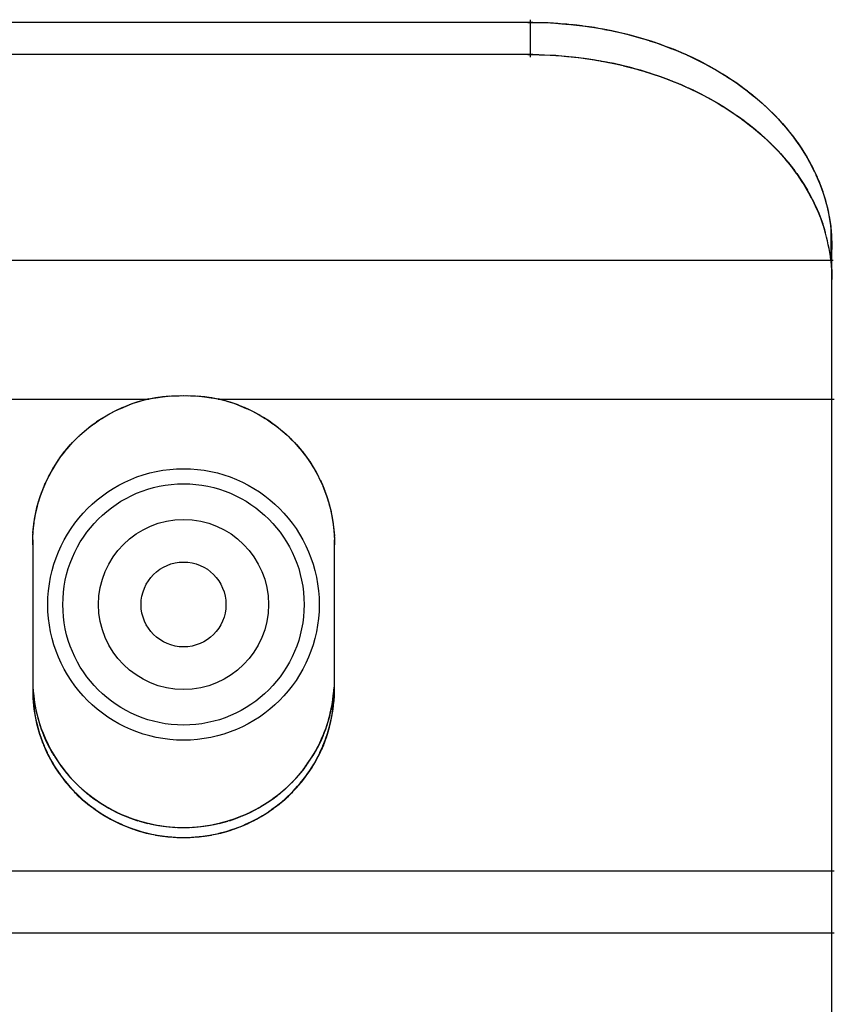
# Model space of a CAD drawing. Units: inches. Extents: x -51 to 94, y -41 to 70.
# Drawn here: x 16 to 17, y 52 to 53 of the extents above; entities that cross this region are included whole.
import ezdxf

# ---------------------------------------------------------------- set-up
doc = ezdxf.new("R2010")
doc.units = ezdxf.units.IN
doc.header["$MEASUREMENT"] = 0
doc.layers.add('Laag 1', color=7, linetype='Continuous')

msp = doc.modelspace()

# ---------------------------------------------------------------- linework, layer by layer
at = {"layer": 'Laag 1', "color": 250, "lineweight": 25, "true_color": 0x1d1d1b}
for points in [[(16.5413, 53.4177), (15.5849, 53.4177)], [(16.5342, 53.4177), (16.5454, 53.4177)], [(16.5383, 53.4177), (16.5498, 53.4177)], [(16.5427, 53.4177), (16.5538, 53.4177)], [(16.5467, 53.4177), (16.5582, 53.4174)], [(16.5508, 53.4177), (16.5623, 53.4174)], [(16.5552, 53.4174), (16.5667, 53.417)], [(16.5592, 53.4174), (16.5708, 53.4167)], [(16.5636, 53.4174), (16.5752, 53.4167)], [(16.5677, 53.417), (16.5792, 53.4164)], [(16.5721, 53.4167), (16.5833, 53.416)], [(16.5762, 53.4164), (16.5877, 53.4157)], [(16.5806, 53.416), (16.5918, 53.415)], [(16.5846, 53.4157), (16.5962, 53.4147)], [(16.589, 53.4154), (16.6002, 53.4143)], [(16.5931, 53.415), (16.6046, 53.4137)], [(16.5975, 53.4147), (16.6087, 53.4133)], [(16.6016, 53.414), (16.6128, 53.4126)], [(16.606, 53.4137), (16.6172, 53.412)], [(16.61, 53.413), (16.6212, 53.4113)], [(16.6141, 53.4126), (16.6256, 53.411)], [(16.6185, 53.412), (16.6297, 53.4103)], [(16.6226, 53.4113), (16.6338, 53.4093)], [(16.6266, 53.4106), (16.6382, 53.4086)], [(16.631, 53.4099), (16.6422, 53.4079)], [(16.6351, 53.4093), (16.6463, 53.4069)], [(16.6392, 53.4082), (16.6504, 53.4062)], [(16.6436, 53.4076), (16.6547, 53.4052)], [(16.6476, 53.4069), (16.6588, 53.4042)], [(16.6517, 53.4059), (16.6629, 53.4035)], [(16.6561, 53.4049), (16.6669, 53.4025)], [(16.6602, 53.4038), (16.671, 53.4015)], [(16.6642, 53.4032), (16.6754, 53.4001)], [(16.6683, 53.4021), (16.6795, 53.3991)], [(16.6724, 53.4011), (16.6835, 53.3981)], [(16.6764, 53.3998), (16.6876, 53.3967)], [(16.6805, 53.3988), (16.6917, 53.3957)], [(16.6849, 53.3977), (16.6957, 53.3944)], [(16.689, 53.3964), (16.6998, 53.3933)], [(16.693, 53.3954), (16.7039, 53.392)], [(16.6971, 53.394), (16.7079, 53.3906)], [(16.7008, 53.3927), (16.7116, 53.3893)], [(16.7049, 53.3916), (16.7157, 53.3879)], [(16.7089, 53.3903), (16.7198, 53.3862)], [(16.713, 53.3889), (16.7238, 53.3849)], [(16.7171, 53.3872), (16.7279, 53.3835)], [(16.7211, 53.3859), (16.7316, 53.3818)], [(16.7249, 53.3845), (16.7357, 53.3801)], [(16.7289, 53.3828), (16.7394, 53.3788)], [(16.733, 53.3815), (16.7435, 53.3771)], [(16.7367, 53.3798), (16.7472, 53.3754)], [(16.7408, 53.3781), (16.7513, 53.3737)], [(16.7448, 53.3764), (16.755, 53.372)], [(16.7486, 53.3747), (16.7591, 53.37)], [(16.7523, 53.373), (16.7628, 53.3683)], [(16.7564, 53.3713), (16.7665, 53.3662)], [(16.7601, 53.3696), (16.7702, 53.3645)], [(16.7638, 53.3676), (16.774, 53.3625)], [(16.7679, 53.3659), (16.778, 53.3605)], [(16.7716, 53.3639), (16.7818, 53.3585)], [(16.7753, 53.3618), (16.7851, 53.3564)], [(16.779, 53.3598), (16.7889, 53.3544)], [(16.7828, 53.3578), (16.7926, 53.3524)], [(16.7865, 53.3557), (16.7963, 53.3503)], [(16.7902, 53.3537), (16.8, 53.348)], [(16.7939, 53.3517), (16.8034, 53.3456)], [(16.7973, 53.3493), (16.8071, 53.3436)], [(16.8011, 53.3473), (16.8105, 53.3412)], [(16.8048, 53.3449), (16.8143, 53.3388)], [(16.8082, 53.3429), (16.8176, 53.3364)], [(16.8119, 53.3405), (16.8214, 53.3341)], [(16.8153, 53.3381), (16.8248, 53.3314)], [(16.819, 53.3358), (16.8282, 53.329)], [(16.8224, 53.3331), (16.8315, 53.3263)], [(16.8258, 53.3307), (16.8349, 53.3239)], [(16.8292, 53.3283), (16.8383, 53.3212)], [(16.8325, 53.3256), (16.8417, 53.3185)], [(16.8359, 53.3229), (16.8447, 53.3158)], [(16.8393, 53.3205), (16.8481, 53.3131)], [(16.8427, 53.3178), (16.8515, 53.3104)], [(16.8461, 53.3151), (16.8546, 53.3077)], [(16.8491, 53.3124), (16.8576, 53.3046)], [(16.8525, 53.3093), (16.861, 53.3019)], [(16.8556, 53.3066), (16.864, 53.2988)], [(16.8586, 53.3039), (16.8671, 53.2958)], [(16.862, 53.3009), (16.8701, 53.2928)], [(16.8651, 53.2978), (16.8728, 53.2897)], [(16.8681, 53.2948), (16.8759, 53.2867)], [(16.8708, 53.2921), (16.879, 53.2836)], [(16.8739, 53.289), (16.8817, 53.2806)], [(16.8769, 53.2856), (16.8844, 53.2772)], [(16.8796, 53.2826), (16.8874, 53.2741)], [(16.8827, 53.2795), (16.8901, 53.2707)], [(16.8854, 53.2762), (16.8925, 53.2677)], [(16.8881, 53.2731), (16.8952, 53.2643)], [(16.8908, 53.2697), (16.8979, 53.2609)], [(16.8935, 53.2667), (16.9003, 53.2575)], [(16.8962, 53.2633), (16.903, 53.2541)], [(16.8986, 53.2599), (16.9054, 53.2504)], [(16.9013, 53.2565), (16.9077, 53.247)], [(16.9037, 53.2528), (16.9101, 53.2436)], [(16.906, 53.2494), (16.9121, 53.2399)], [(16.9084, 53.246), (16.9145, 53.2362)], [(16.9108, 53.2423), (16.9165, 53.2328)], [(16.9128, 53.2389), (16.9186, 53.2291)], [(16.9152, 53.2352), (16.9206, 53.2254)], [(16.9172, 53.2315), (16.9226, 53.2216)], [(16.9193, 53.2277), (16.9247, 53.2179)], [(16.9213, 53.224), (16.9264, 53.2138)], [(16.9233, 53.2203), (16.9284, 53.2101)], [(16.9253, 53.2166), (16.9301, 53.2064)], [(16.927, 53.2128), (16.9318, 53.2023)], [(16.9287, 53.2091), (16.9335, 53.1986)], [(16.9304, 53.205), (16.9348, 53.1945)], [(16.9321, 53.2013), (16.9362, 53.1905)], [(16.9338, 53.1973), (16.9379, 53.1864)], [(16.9352, 53.1932), (16.9389, 53.1827)], [(16.9369, 53.1895), (16.9402, 53.1786)], [(16.9382, 53.1854), (16.9416, 53.1746)], [(16.9396, 53.1813), (16.9426, 53.1705)], [(16.9406, 53.1773), (16.9436, 53.1661)], [(16.9419, 53.1732), (16.9447, 53.162)], [(16.943, 53.1691), (16.9457, 53.158)], [(16.944, 53.1651), (16.9463, 53.1539)], [(16.945, 53.161), (16.947, 53.1495)], [(16.9457, 53.1566), (16.9477, 53.1454)], [(16.9467, 53.1525), (16.9484, 53.1414)], [(16.9474, 53.1485), (16.9491, 53.137)], [(16.948, 53.1441), (16.9494, 53.1329)], [(16.9487, 53.14), (16.9497, 53.1295)], [(16.9491, 53.1366), (16.9501, 53.1265)], [(16.9494, 53.1336), (16.9501, 53.1231)], [(16.9497, 53.1302), (16.9501, 53.1197)], [(16.9497, 53.1268), (16.9504, 53.1167)], [(16.9501, 53.1238), (16.9504, 53.1133)], [(16.9501, 53.1204), (16.9504, 53.1099)], [(16.9504, 53.117), (16.9504, 53.1068)], [(15.8569, 52.5081), (15.8575, 52.4986)], [(15.8569, 52.5057), (15.8579, 52.4962)], [(15.8572, 52.5033), (15.8582, 52.4938)], [(15.8572, 52.5009), (15.8582, 52.4915)], [(16.2677, 52.4915), (16.2687, 52.5009)], [(16.268, 52.4962), (16.269, 52.5057)], [(16.268, 52.4938), (16.2687, 52.5033)], [(16.2683, 52.4986), (16.269, 52.5081)], [(15.8575, 52.4986), (15.8585, 52.4891)], [(15.8579, 52.4962), (15.8592, 52.4867)], [(15.8582, 52.4938), (15.8596, 52.4844)], [(15.8582, 52.4915), (15.8599, 52.482)], [(15.8585, 52.4891), (15.8609, 52.4772)], [(16.2653, 52.4772), (16.2673, 52.4891)], [(16.266, 52.482), (16.2677, 52.4915)], [(16.2663, 52.4844), (16.268, 52.4938)], [(16.267, 52.4867), (16.268, 52.4962)], [(16.2673, 52.4891), (16.2683, 52.4986)], [(15.8596, 52.4844), (15.8619, 52.4725)], [(15.8602, 52.4796), (15.863, 52.4678)], [(15.8613, 52.4749), (15.8643, 52.4634)], [(16.2616, 52.4634), (16.2646, 52.4749)], [(16.2629, 52.4678), (16.2656, 52.4796)], [(16.2639, 52.4725), (16.2666, 52.4844)], [(15.8626, 52.4701), (15.8657, 52.4586)], [(15.8636, 52.4657), (15.8674, 52.4542)], [(15.865, 52.461), (15.8687, 52.4495)], [(16.2572, 52.4495), (16.2609, 52.461)], [(16.2589, 52.4542), (16.2622, 52.4654)], [(16.2602, 52.4586), (16.2636, 52.4701)], [(15.8663, 52.4563), (15.8704, 52.4451)], [(15.868, 52.4518), (15.8724, 52.4407)], [(15.8697, 52.4474), (15.8734, 52.4383)], [(16.2528, 52.4383), (16.2561, 52.4474)], [(16.2538, 52.4407), (16.2578, 52.4518)], [(16.2555, 52.4451), (16.2595, 52.4563)], [(15.8704, 52.4451), (15.8741, 52.4363)], [(15.8714, 52.4427), (15.8751, 52.4339)], [(15.8724, 52.4407), (15.8762, 52.4319)], [(15.8734, 52.4383), (15.8775, 52.4298)], [(15.8745, 52.4363), (15.8785, 52.4275)], [(15.8751, 52.4339), (15.8795, 52.4254)], [(15.8765, 52.4319), (15.8806, 52.4234)], [(16.2453, 52.4234), (16.2497, 52.4319)], [(16.2463, 52.4254), (16.2507, 52.4339)], [(16.2473, 52.4275), (16.2517, 52.4363)], [(16.2487, 52.4298), (16.2528, 52.4383)], [(16.2497, 52.4319), (16.2534, 52.4407)], [(16.2507, 52.4339), (16.2544, 52.4427)], [(16.2517, 52.4363), (16.2555, 52.4451)], [(15.8775, 52.4298), (15.8819, 52.4214)], [(15.8785, 52.4275), (15.8829, 52.419)], [(15.8795, 52.4254), (15.8843, 52.417)], [(15.8806, 52.4234), (15.8856, 52.4149)], [(15.8819, 52.421), (15.888, 52.4109)], [(16.2378, 52.4109), (16.244, 52.421)], [(16.2406, 52.4149), (16.2453, 52.4234)], [(16.2416, 52.417), (16.2463, 52.4254)], [(16.2429, 52.419), (16.2473, 52.4275)], [(16.244, 52.4214), (16.2487, 52.4298)], [(15.8843, 52.417), (15.8907, 52.4068)], [(15.8867, 52.4129), (15.8934, 52.4031)], [(15.8894, 52.4088), (15.8961, 52.399)], [(16.2297, 52.399), (16.2365, 52.4088)], [(16.2324, 52.4031), (16.2392, 52.4129)], [(16.2351, 52.4068), (16.2416, 52.417)], [(15.8921, 52.4048), (15.8992, 52.3953)], [(15.8948, 52.401), (15.9022, 52.3916)], [(15.8978, 52.397), (15.9053, 52.3878)], [(15.9005, 52.3933), (15.9083, 52.3841)], [(16.2175, 52.3841), (16.2253, 52.3933)], [(16.2206, 52.3878), (16.2284, 52.397)], [(16.224, 52.3916), (16.2311, 52.401)], [(16.2267, 52.3953), (16.2338, 52.4048)], [(15.9036, 52.3895), (15.9117, 52.3807)], [(15.9066, 52.3861), (15.9151, 52.3773)], [(15.91, 52.3824), (15.9185, 52.374)], [(15.9134, 52.379), (15.9219, 52.3706)], [(16.204, 52.3706), (16.2124, 52.379)], [(16.2074, 52.374), (16.2158, 52.3824)], [(16.2111, 52.3773), (16.2192, 52.3861)], [(16.2141, 52.3807), (16.2223, 52.3895)], [(15.9168, 52.3756), (15.9256, 52.3675)], [(15.9202, 52.3723), (15.929, 52.3645)], [(15.9236, 52.3689), (15.9327, 52.3614)], [(15.9273, 52.3658), (15.9368, 52.3584)], [(16.1894, 52.3584), (16.1986, 52.3658)], [(16.1932, 52.3614), (16.2023, 52.3689)], [(16.1969, 52.3645), (16.2057, 52.3723)], [(16.2006, 52.3675), (16.2091, 52.3756)], [(15.931, 52.3628), (15.9405, 52.3557)], [(15.9347, 52.3597), (15.9446, 52.353)], [(15.9385, 52.357), (15.9483, 52.3502)], [(15.9425, 52.3543), (15.9524, 52.3475)], [(15.9466, 52.3513), (15.9564, 52.3452)], [(16.1694, 52.3452), (16.1796, 52.3516)], [(16.1735, 52.3475), (16.1833, 52.354)], [(16.1776, 52.3502), (16.1874, 52.357)], [(16.1816, 52.353), (16.1911, 52.3597)], [(16.1854, 52.3557), (16.1948, 52.3628)], [(15.9503, 52.3489), (15.9608, 52.3428)], [(15.9544, 52.3462), (15.9649, 52.3404)], [(15.9588, 52.3438), (15.9693, 52.3381)], [(15.9629, 52.3414), (15.9737, 52.336)], [(15.9673, 52.3394), (15.9778, 52.334)], [(16.1481, 52.334), (16.1589, 52.3394)], [(16.1525, 52.336), (16.163, 52.3414)], [(16.1566, 52.3381), (16.1674, 52.3438)], [(16.161, 52.3404), (16.1715, 52.3462)], [(16.165, 52.3428), (16.1755, 52.3489)], [(15.9713, 52.337), (15.9822, 52.3323)], [(15.9757, 52.335), (15.9869, 52.3306)], [(15.9801, 52.333), (15.9913, 52.3289)], [(15.9845, 52.3313), (15.9957, 52.3272)], [(15.9889, 52.3296), (16.0004, 52.3255)], [(15.9937, 52.3279), (16.0049, 52.3242)], [(15.9981, 52.3265), (16.0096, 52.3232)], [(16.0028, 52.3248), (16.0143, 52.3218)], [(16.1119, 52.3218), (16.1234, 52.3248)], [(16.1163, 52.3232), (16.1278, 52.3265)], [(16.121, 52.3242), (16.1325, 52.3279)], [(16.1258, 52.3255), (16.1369, 52.3296)], [(16.1302, 52.3272), (16.1413, 52.3313)], [(16.1346, 52.3289), (16.1457, 52.333)], [(16.1393, 52.3306), (16.1501, 52.335)], [(16.1437, 52.3323), (16.1545, 52.337)], [(16.0072, 52.3238), (16.0191, 52.3208)], [(16.012, 52.3225), (16.0235, 52.3198)], [(16.0167, 52.3215), (16.0282, 52.3191)], [(16.0214, 52.3204), (16.033, 52.3184)], [(16.0258, 52.3194), (16.0377, 52.3177)], [(16.0306, 52.3188), (16.0424, 52.3171)], [(16.0353, 52.3181), (16.0475, 52.3167)], [(16.0401, 52.3174), (16.0523, 52.3164)], [(16.0452, 52.3171), (16.057, 52.3164)], [(16.0499, 52.3167), (16.0617, 52.316)], [(16.0546, 52.3164), (16.0665, 52.316)], [(16.0594, 52.316), (16.0712, 52.3164)], [(16.0641, 52.316), (16.076, 52.3167)], [(16.0689, 52.3164), (16.0811, 52.3171)], [(16.0739, 52.3164), (16.0858, 52.3174)], [(16.0787, 52.3167), (16.0905, 52.3181)], [(16.0834, 52.3171), (16.0953, 52.3188)], [(16.0882, 52.3177), (16.1, 52.3194)], [(16.0929, 52.3184), (16.1048, 52.3204)], [(16.0976, 52.3191), (16.1095, 52.3215)], [(16.1024, 52.3198), (16.1139, 52.3225)], [(16.1071, 52.3208), (16.1186, 52.3238)]]:
    msp.add_lwpolyline(points, dxfattribs=at)
at = {"layer": 'Laag 1', "color": 7, "lineweight": 25, "true_color": 0xffffff}
for points in [[(16.5376, 53.4214), (16.5376, 53.37)], [(16.5413, 53.3737), (15.5849, 53.3737)], [(16.5342, 53.3737), (16.5491, 53.3737)], [(16.542, 53.3737), (16.5569, 53.3734)], [(16.5498, 53.3734), (16.5647, 53.373)], [(16.5572, 53.3734), (16.5725, 53.3727)], [(16.565, 53.373), (16.5802, 53.372)], [(16.5728, 53.3727), (16.5877, 53.3713)], [(16.5806, 53.372), (16.5955, 53.3707)], [(16.5884, 53.3713), (16.6033, 53.3696)], [(16.5962, 53.3707), (16.6111, 53.3686)], [(16.6039, 53.3696), (16.6188, 53.3676)], [(16.6117, 53.3686), (16.6266, 53.3666)], [(16.6195, 53.3676), (16.6341, 53.3652)], [(16.6273, 53.3662), (16.6419, 53.3639)], [(16.6348, 53.3649), (16.6497, 53.3622)], [(16.6426, 53.3635), (16.6571, 53.3605)], [(16.65, 53.3622), (16.6608, 53.3595)], [(16.6541, 53.3612), (16.6649, 53.3588)], [(16.6578, 53.3605), (16.6686, 53.3578)], [(16.6615, 53.3595), (16.6724, 53.3568)], [(16.6653, 53.3585), (16.6761, 53.3557)], [(16.6693, 53.3578), (16.6798, 53.3547)], [(16.673, 53.3568), (16.6835, 53.3537)], [(16.6768, 53.3557), (16.6873, 53.3527)], [(16.6805, 53.3547), (16.691, 53.3517)], [(16.6842, 53.3537), (16.6947, 53.3507)], [(16.6879, 53.3527), (16.6984, 53.3493)], [(16.6917, 53.3513), (16.7022, 53.3483)], [(16.6954, 53.3503), (16.7059, 53.3469)], [(16.6991, 53.3493), (16.7096, 53.3456)], [(16.7028, 53.348), (16.7133, 53.3446)], [(16.7066, 53.3466), (16.7171, 53.3432)], [(16.7103, 53.3456), (16.7208, 53.3419)], [(16.714, 53.3442), (16.7245, 53.3405)], [(16.7177, 53.3429), (16.7282, 53.3391)], [(16.7215, 53.3415), (16.7316, 53.3378)], [(16.7252, 53.3402), (16.7354, 53.3361)], [(16.7286, 53.3388), (16.7391, 53.3348)], [(16.7323, 53.3375), (16.7425, 53.3331)], [(16.736, 53.3358), (16.7462, 53.3317)], [(16.7394, 53.3344), (16.7496, 53.33)], [(16.7431, 53.3331), (16.7533, 53.3283)], [(16.7465, 53.3314), (16.7567, 53.327)], [(16.7503, 53.3297), (16.7604, 53.3253)], [(16.754, 53.3283), (16.7638, 53.3236)], [(16.7574, 53.3266), (16.7672, 53.3219)], [(16.7608, 53.3249), (16.7709, 53.3199)], [(16.7645, 53.3232), (16.7743, 53.3182)], [(16.7679, 53.3215), (16.7777, 53.3165)], [(16.7713, 53.3199), (16.7811, 53.3144)], [(16.775, 53.3178), (16.7845, 53.3127)], [(16.7784, 53.3161), (16.7878, 53.3107)], [(16.7818, 53.3144), (16.7912, 53.309)], [(16.7851, 53.3124), (16.7946, 53.307)], [(16.7885, 53.3104), (16.798, 53.3049)], [(16.7919, 53.3087), (16.8014, 53.3029)], [(16.7953, 53.3066), (16.8048, 53.3009)], [(16.7987, 53.3046), (16.8082, 53.2988)], [(16.8021, 53.3026), (16.8112, 53.2965)], [(16.8051, 53.3005), (16.8146, 53.2945)], [(16.8085, 53.2982), (16.8176, 53.2921)], [(16.8119, 53.2961), (16.821, 53.29)], [(16.8149, 53.2941), (16.8241, 53.2877)], [(16.8183, 53.2917), (16.8275, 53.2853)], [(16.8214, 53.2897), (16.8305, 53.2833)], [(16.8248, 53.2873), (16.8336, 53.2809)], [(16.8278, 53.285), (16.8366, 53.2785)], [(16.8309, 53.2826), (16.8397, 53.2758)], [(16.8342, 53.2802), (16.8427, 53.2734)], [(16.8373, 53.2779), (16.8458, 53.2711)], [(16.8403, 53.2755), (16.8488, 53.2684)], [(16.8434, 53.2731), (16.8519, 53.266)], [(16.8464, 53.2707), (16.8546, 53.2633)], [(16.8491, 53.268), (16.8576, 53.2609)], [(16.8522, 53.2657), (16.8603, 53.2582)], [(16.8552, 53.2629), (16.8634, 53.2555)], [(16.8579, 53.2602), (16.8661, 53.2528)], [(16.861, 53.2575), (16.8688, 53.2501)], [(16.8637, 53.2548), (16.8715, 53.247)], [(16.8664, 53.2521), (16.8742, 53.2443)], [(16.8695, 53.2494), (16.8769, 53.2416)], [(16.8722, 53.2467), (16.8796, 53.2386)], [(16.8749, 53.244), (16.8823, 53.2359)], [(16.8776, 53.2409), (16.8847, 53.2328)], [(16.88, 53.2382), (16.8874, 53.2298)], [(16.8827, 53.2352), (16.8898, 53.2267)], [(16.8854, 53.2321), (16.8925, 53.2237)], [(16.8878, 53.2294), (16.8949, 53.2206)], [(16.8905, 53.2264), (16.8972, 53.2176)], [(16.8928, 53.2233), (16.8996, 53.2145)], [(16.8952, 53.2203), (16.9016, 53.2111)], [(16.8976, 53.2169), (16.904, 53.2081)], [(16.8999, 53.2138), (16.9064, 53.2047)], [(16.9023, 53.2108), (16.9084, 53.2017)], [(16.9044, 53.2074), (16.9104, 53.1983)], [(16.9067, 53.2044), (16.9128, 53.1949)], [(16.9088, 53.201), (16.9148, 53.1915)], [(16.9111, 53.1976), (16.9169, 53.1881)], [(16.9132, 53.1942), (16.9186, 53.1847)], [(16.9152, 53.1908), (16.9206, 53.1813)], [(16.9172, 53.1874), (16.9223, 53.1779)], [(16.9189, 53.184), (16.9243, 53.1742)], [(16.9209, 53.1807), (16.926, 53.1708)], [(16.9226, 53.1773), (16.9277, 53.1675)], [(16.9243, 53.1739), (16.9291, 53.1637)], [(16.9264, 53.1702), (16.9308, 53.1603)], [(16.9281, 53.1668), (16.9325, 53.1566)], [(16.9294, 53.163), (16.9338, 53.1529)], [(16.9311, 53.1597), (16.9352, 53.1495)], [(16.9325, 53.1559), (16.9365, 53.1458)], [(16.9342, 53.1525), (16.9379, 53.1421)], [(16.9355, 53.1488), (16.9392, 53.1383)], [(16.9369, 53.1451), (16.9402, 53.1346)], [(16.9382, 53.1414), (16.9413, 53.1309)], [(16.9491, 53.14), (16.9491, 53.0885)], [(16.9504, 48.9483), (16.9504, 53.1139)], [(15.1734, 53.0923), (16.9524, 53.0923)], [(16.9484, 53.096), (16.9497, 53.0858)], [(16.9491, 53.0929), (16.9501, 53.0831)], [(16.9494, 53.0902), (16.9501, 53.0804)], [(16.9497, 53.0875), (16.9504, 53.0774)], [(16.9497, 53.0845), (16.9504, 53.0747)], [(16.9501, 53.0818), (16.9504, 53.0716)], [(16.9501, 53.0791), (16.9504, 53.0689)], [(16.9504, 53.076), (16.9504, 53.0662)], [(16.012, 52.9019), (16.0221, 52.904)], [(16.015, 52.9026), (16.0252, 52.9043)], [(16.0181, 52.9033), (16.0282, 52.9046)], [(16.0211, 52.9036), (16.0316, 52.9053)], [(16.0245, 52.9043), (16.0346, 52.9057)], [(16.0275, 52.9046), (16.0377, 52.906)], [(16.0306, 52.905), (16.0411, 52.9063)], [(16.034, 52.9057), (16.0441, 52.9067)], [(16.037, 52.906), (16.0472, 52.9067)], [(16.0401, 52.9063), (16.0506, 52.907)], [(16.0435, 52.9063), (16.0536, 52.907)], [(16.0465, 52.9067), (16.057, 52.907)], [(16.0499, 52.907), (16.0601, 52.9073)], [(16.0529, 52.907), (16.0634, 52.9073)], [(16.0563, 52.907), (16.0665, 52.9073)], [(16.0594, 52.9073), (16.0699, 52.907)], [(16.0624, 52.9073), (16.0729, 52.907)], [(16.0658, 52.9073), (16.0763, 52.907)], [(16.0689, 52.9073), (16.0794, 52.9067)], [(16.0723, 52.907), (16.0824, 52.9063)], [(16.0753, 52.907), (16.0858, 52.9063)], [(16.0787, 52.9067), (16.0888, 52.906)], [(16.0817, 52.9067), (16.0922, 52.9057)], [(16.0851, 52.9063), (16.0953, 52.905)], [(16.0882, 52.906), (16.0983, 52.9046)], [(16.0912, 52.9057), (16.1017, 52.9043)], [(16.0946, 52.9053), (16.1048, 52.9036)], [(16.0976, 52.9046), (16.1078, 52.9033)], [(16.1007, 52.9043), (16.1109, 52.9026)], [(16.1041, 52.904), (16.1142, 52.9019)], [(16.0157, 52.9019), (15.1721, 52.9019)], [(15.9696, 52.8864), (15.9798, 52.8911)], [(15.9734, 52.8881), (15.9838, 52.8928)], [(15.9771, 52.8897), (15.9876, 52.8941)], [(15.9808, 52.8914), (15.9916, 52.8958)], [(15.9849, 52.8931), (15.9954, 52.8972)], [(15.9889, 52.8948), (15.9994, 52.8985)], [(15.9927, 52.8962), (16.0035, 52.8996)], [(15.9967, 52.8975), (16.0076, 52.9009)], [(16.0008, 52.8989), (16.0116, 52.9019)], [(16.0049, 52.8999), (16.0157, 52.903)], [(16.0089, 52.9013), (16.0187, 52.9033)], [(16.1071, 52.9033), (16.1173, 52.9013)], [(16.1102, 52.903), (16.1214, 52.8999)], [(16.9538, 52.9019), (16.1102, 52.9019)], [(16.1142, 52.9019), (16.1251, 52.8989)], [(16.1183, 52.9009), (16.1291, 52.8975)], [(16.1224, 52.8996), (16.1332, 52.8962)], [(16.1264, 52.8985), (16.1373, 52.8948)], [(16.1305, 52.8972), (16.141, 52.8931)], [(16.1346, 52.8958), (16.1451, 52.8914)], [(16.1383, 52.8941), (16.1488, 52.8897)], [(16.1423, 52.8928), (16.1525, 52.8881)], [(16.1461, 52.8911), (16.1566, 52.8864)], [(15.9439, 52.8715), (15.9537, 52.8775)], [(15.9476, 52.8738), (15.9571, 52.8796)], [(15.951, 52.8759), (15.9608, 52.8816)], [(15.9547, 52.8782), (15.9646, 52.8836)], [(15.9584, 52.8803), (15.9683, 52.8857)], [(15.9618, 52.8823), (15.972, 52.8877)], [(15.9656, 52.8843), (15.9761, 52.8894)], [(16.1501, 52.8894), (16.1603, 52.8843)], [(16.1539, 52.8877), (16.164, 52.8823)], [(16.1576, 52.8857), (16.1677, 52.8803)], [(16.1613, 52.8836), (16.1711, 52.8782)], [(16.165, 52.8816), (16.1749, 52.8759)], [(16.1688, 52.8796), (16.1782, 52.8738)], [(16.1725, 52.8775), (16.182, 52.8715)], [(15.9242, 52.8559), (15.9327, 52.863)], [(15.9273, 52.8586), (15.9361, 52.8657)], [(15.9307, 52.8613), (15.9395, 52.8681)], [(15.9337, 52.864), (15.9429, 52.8704)], [(15.9371, 52.8664), (15.9466, 52.8731)], [(15.9405, 52.8687), (15.95, 52.8752)], [(16.1759, 52.8752), (16.1854, 52.8687)], [(16.1796, 52.8731), (16.1887, 52.8664)], [(16.183, 52.8704), (16.1921, 52.864)], [(16.1864, 52.8681), (16.1952, 52.8613)], [(16.1898, 52.8657), (16.1986, 52.8586)], [(16.1932, 52.863), (16.2016, 52.8559)], [(15.9121, 52.844), (15.9202, 52.8521)], [(15.9151, 52.8471), (15.9232, 52.8549)], [(15.9182, 52.8501), (15.9263, 52.8576)], [(15.9212, 52.8528), (15.9297, 52.8603)], [(16.1962, 52.8603), (16.205, 52.8528)], [(16.1996, 52.8576), (16.2081, 52.8501)], [(16.2026, 52.8549), (16.2111, 52.8471)], [(16.2057, 52.8521), (16.2138, 52.844)], [(15.8985, 52.8281), (15.9056, 52.8369)], [(15.9009, 52.8315), (15.9083, 52.84)], [(15.9036, 52.8345), (15.911, 52.843)], [(15.9063, 52.8379), (15.9141, 52.8461)], [(15.9093, 52.841), (15.9171, 52.8491)], [(16.2087, 52.8491), (16.2169, 52.841)], [(16.2118, 52.8461), (16.2196, 52.8379)], [(16.2148, 52.843), (16.2223, 52.8345)], [(16.2175, 52.84), (16.225, 52.8315)], [(16.2202, 52.8369), (16.2277, 52.8281)], [(15.8887, 52.8142), (15.8951, 52.8237)], [(15.8911, 52.8179), (15.8975, 52.8271)], [(15.8934, 52.8213), (15.9002, 52.8305)], [(15.8958, 52.8247), (15.9029, 52.8335)], [(16.2229, 52.8335), (16.2301, 52.8247)], [(16.2257, 52.8305), (16.2324, 52.8213)], [(16.2284, 52.8271), (16.2351, 52.8179)], [(16.2307, 52.8237), (16.2372, 52.8142)], [(15.8802, 52.8), (15.8856, 52.8098)], [(15.8823, 52.8034), (15.888, 52.8132)], [(15.8843, 52.8071), (15.8904, 52.8169)], [(15.8863, 52.8108), (15.8928, 52.8203)], [(16.2335, 52.8203), (16.2395, 52.8108)], [(16.2358, 52.8169), (16.2416, 52.8071)], [(16.2378, 52.8132), (16.244, 52.8034)], [(16.2402, 52.8098), (16.246, 52.8)], [(15.8745, 52.7885), (15.8795, 52.7986)], [(15.8762, 52.7922), (15.8816, 52.8024)], [(15.8782, 52.7963), (15.8836, 52.8061)], [(16.2423, 52.8061), (16.2477, 52.7963)], [(16.2446, 52.8024), (16.2497, 52.7922)], [(16.2463, 52.7986), (16.2514, 52.7885)], [(15.868, 52.7729), (15.8724, 52.7834)], [(15.8697, 52.777), (15.8738, 52.7875)], [(15.8711, 52.7807), (15.8758, 52.7912)], [(15.8728, 52.7848), (15.8775, 52.7949)], [(16.2484, 52.7949), (16.2531, 52.7848)], [(16.2504, 52.7912), (16.2548, 52.7807)], [(16.2521, 52.7875), (16.2565, 52.777)], [(16.2538, 52.7834), (16.2578, 52.7729)], [(15.8643, 52.7611), (15.8677, 52.7719)], [(15.8653, 52.7648), (15.869, 52.7756)], [(15.8667, 52.7688), (15.8707, 52.7797)], [(16.2551, 52.7797), (16.2592, 52.7688)], [(16.2568, 52.7756), (16.2606, 52.7648)], [(16.2582, 52.7719), (16.2616, 52.7611)], [(15.8602, 52.7445), (15.863, 52.7556)], [(15.8613, 52.7485), (15.864, 52.7597)], [(15.8619, 52.7526), (15.865, 52.7638)], [(15.8633, 52.757), (15.8663, 52.7678)], [(16.2595, 52.7678), (16.2629, 52.757)], [(16.2609, 52.7638), (16.2639, 52.7526)], [(16.2619, 52.7597), (16.2649, 52.7485)], [(16.2632, 52.7556), (16.2656, 52.7445)], [(15.8582, 52.7319), (15.8599, 52.7431)], [(15.8589, 52.7363), (15.8609, 52.7475)], [(15.8596, 52.7404), (15.8619, 52.7516)], [(16.2643, 52.7516), (16.2663, 52.7404)], [(16.2649, 52.7475), (16.267, 52.7363)], [(16.266, 52.7431), (16.2677, 52.7319)], [(15.8569, 52.7194), (15.8582, 52.7309)], [(15.8572, 52.7238), (15.8585, 52.735)], [(15.8579, 52.7279), (15.8592, 52.739)], [(16.2666, 52.739), (16.2683, 52.7279)], [(16.2673, 52.735), (16.2687, 52.7238)], [(16.268, 52.7309), (16.269, 52.7194)], [(15.8565, 52.7109), (15.8572, 52.7224)], [(15.8565, 52.7069), (15.8569, 52.718)], [(15.8569, 52.7153), (15.8575, 52.7265)], [(16.2683, 52.7265), (16.2694, 52.7153)], [(16.2687, 52.7224), (16.2694, 52.7109)], [(16.269, 52.718), (16.2694, 52.7069)], [(15.8565, 52.7028), (15.8565, 52.714)], [(15.8565, 52.7099), (15.8565, 52.5009)], [(16.2694, 52.714), (16.2694, 52.7028)], [(16.2694, 52.5009), (16.2694, 52.7099)], [(15.8565, 52.5081), (15.8565, 52.4982)], [(15.8565, 52.5054), (15.8569, 52.4959)], [(15.8565, 52.503), (15.8569, 52.4932)], [(15.8565, 52.5006), (15.8569, 52.4908)], [(16.269, 52.4932), (16.2694, 52.503)], [(16.269, 52.4908), (16.2694, 52.5006)], [(16.2694, 52.4982), (16.2694, 52.5081)], [(16.2694, 52.4959), (16.2694, 52.5054)], [(15.8565, 52.4979), (15.8572, 52.4884)], [(15.8569, 52.4955), (15.8575, 52.4857)], [(15.8569, 52.4932), (15.8575, 52.4833)], [(15.8572, 52.4905), (15.8579, 52.481)], [(15.8572, 52.4881), (15.8582, 52.4783)], [(16.2677, 52.4783), (16.2687, 52.4881)], [(16.268, 52.481), (16.269, 52.4905)], [(16.2683, 52.4833), (16.269, 52.4928)], [(16.2687, 52.4884), (16.2694, 52.4979)], [(16.2687, 52.4857), (16.2694, 52.4955)], [(15.8575, 52.4854), (15.8585, 52.4759)], [(15.8579, 52.483), (15.8589, 52.4735)], [(15.8579, 52.4806), (15.8596, 52.4708)], [(15.8582, 52.4779), (15.8599, 52.4684)], [(15.8585, 52.4755), (15.8602, 52.4661)], [(15.8592, 52.4732), (15.8609, 52.4637)], [(16.2649, 52.4637), (16.267, 52.4732)], [(16.2656, 52.4661), (16.2673, 52.4755)], [(16.266, 52.4684), (16.2677, 52.4779)], [(16.2666, 52.4708), (16.268, 52.4806)], [(16.267, 52.4735), (16.2683, 52.483)], [(16.2673, 52.4759), (16.2683, 52.4854)], [(15.8596, 52.4705), (15.8613, 52.461)], [(15.8599, 52.4681), (15.8619, 52.4586)], [(15.8602, 52.4657), (15.8626, 52.4563)], [(15.8609, 52.4634), (15.8633, 52.4539)], [(15.8616, 52.4606), (15.864, 52.4515)], [(16.2622, 52.4515), (16.2646, 52.4606)], [(16.2629, 52.4539), (16.2649, 52.4634)], [(16.2632, 52.4563), (16.2656, 52.4657)], [(16.2639, 52.4586), (16.266, 52.4681)], [(16.2646, 52.461), (16.2663, 52.4705)], [(15.8619, 52.4583), (15.8646, 52.4491)], [(15.8626, 52.4559), (15.8653, 52.4464)], [(15.8633, 52.4535), (15.866, 52.4441)], [(15.864, 52.4512), (15.8667, 52.4417)], [(15.8646, 52.4485), (15.8677, 52.4393)], [(15.8653, 52.4461), (15.8684, 52.4369)], [(16.2575, 52.4369), (16.2606, 52.4461)], [(16.2585, 52.4393), (16.2612, 52.4485)], [(16.2592, 52.4417), (16.2619, 52.4512)], [(16.2599, 52.4441), (16.2626, 52.4535)], [(16.2609, 52.4464), (16.2632, 52.4559)], [(16.2616, 52.4491), (16.2639, 52.4583)], [(15.866, 52.4437), (15.8694, 52.4346)], [(15.867, 52.4413), (15.8701, 52.4322)], [(15.8677, 52.439), (15.8711, 52.4298)], [(15.8684, 52.4366), (15.8721, 52.4278)], [(15.8694, 52.4342), (15.8731, 52.4254)], [(15.8704, 52.4319), (15.8741, 52.4231)], [(16.2521, 52.4231), (16.2558, 52.4319)], [(16.2531, 52.4254), (16.2565, 52.4342)], [(16.2538, 52.4278), (16.2575, 52.4366)], [(16.2548, 52.4298), (16.2582, 52.439)], [(16.2558, 52.4322), (16.2592, 52.4413)], [(16.2568, 52.4346), (16.2599, 52.4437)], [(15.8711, 52.4295), (15.8751, 52.4207)], [(15.8721, 52.4275), (15.8762, 52.4187)], [(15.8731, 52.4251), (15.8772, 52.4163)], [(15.8741, 52.4227), (15.8782, 52.4139)], [(15.8751, 52.4203), (15.8795, 52.4119)], [(16.2463, 52.4119), (16.2507, 52.4203)], [(16.2477, 52.4139), (16.2517, 52.4227)], [(16.2487, 52.4163), (16.2528, 52.4251)], [(16.2497, 52.4187), (16.2538, 52.4275)], [(16.2507, 52.4207), (16.2548, 52.4295)], [(15.8762, 52.4183), (15.8806, 52.4095)], [(15.8775, 52.4159), (15.8819, 52.4075)], [(15.8785, 52.4136), (15.8833, 52.4051)], [(15.8795, 52.4115), (15.8843, 52.4031)], [(15.8809, 52.4092), (15.8856, 52.401)], [(15.8823, 52.4071), (15.887, 52.3987)], [(16.2389, 52.3987), (16.244, 52.4071)], [(16.2402, 52.401), (16.245, 52.4092)], [(16.2416, 52.4031), (16.2463, 52.4115)], [(16.2429, 52.4051), (16.2473, 52.4136)], [(16.244, 52.4075), (16.2487, 52.4159)], [(16.2453, 52.4095), (16.2497, 52.4183)], [(15.8833, 52.4048), (15.8884, 52.3966)], [(15.8846, 52.4027), (15.8897, 52.3946)], [(15.886, 52.4007), (15.8911, 52.3926)], [(15.8873, 52.3983), (15.8924, 52.3905)], [(15.8887, 52.3963), (15.8941, 52.3885)], [(15.89, 52.3943), (15.8955, 52.3865)], [(15.8914, 52.3922), (15.8968, 52.3845)], [(16.229, 52.3845), (16.2345, 52.3922)], [(16.2304, 52.3865), (16.2362, 52.3943)], [(16.2321, 52.3885), (16.2375, 52.3963)], [(16.2335, 52.3905), (16.2389, 52.3983)], [(16.2348, 52.3926), (16.2399, 52.4007)], [(16.2362, 52.3946), (16.2412, 52.4027)], [(16.2375, 52.3966), (16.2426, 52.4048)], [(15.8928, 52.3902), (15.8985, 52.3824)], [(15.8941, 52.3882), (15.9002, 52.3804)], [(15.8958, 52.3861), (15.9016, 52.3784)], [(15.8972, 52.3841), (15.9033, 52.3767)], [(15.8988, 52.3821), (15.9049, 52.3746)], [(15.9002, 52.38), (15.9066, 52.3726)], [(15.9019, 52.378), (15.908, 52.3709)], [(16.2179, 52.3709), (16.224, 52.378)], [(16.2196, 52.3726), (16.2257, 52.38)], [(16.2213, 52.3746), (16.2274, 52.3821)], [(16.2226, 52.3767), (16.2287, 52.3841)], [(16.2243, 52.3784), (16.2304, 52.3861)], [(16.226, 52.3804), (16.2318, 52.3882)], [(16.2274, 52.3824), (16.2331, 52.3902)], [(15.9036, 52.3763), (15.9097, 52.3689)], [(15.9049, 52.3743), (15.9114, 52.3672)], [(15.9066, 52.3726), (15.9134, 52.3655)], [(15.9083, 52.3706), (15.9151, 52.3635)], [(15.91, 52.3689), (15.9168, 52.3618)], [(15.9117, 52.3668), (15.9185, 52.3601)], [(15.9134, 52.3651), (15.9205, 52.3584)], [(16.2053, 52.3584), (16.2124, 52.3651)], [(16.2074, 52.3601), (16.2141, 52.3668)], [(16.2091, 52.3618), (16.2158, 52.3689)], [(16.2108, 52.3635), (16.2175, 52.3706)], [(16.2128, 52.3655), (16.2192, 52.3726)], [(16.2145, 52.3672), (16.2209, 52.3743)], [(16.2162, 52.3689), (16.2226, 52.3763)], [(15.9154, 52.3635), (15.9222, 52.3567)], [(15.9171, 52.3614), (15.9242, 52.355)], [(15.9188, 52.3597), (15.9259, 52.3533)], [(15.9205, 52.358), (15.928, 52.3516)], [(15.9226, 52.3563), (15.93, 52.3499)], [(15.9242, 52.3547), (15.9317, 52.3486)], [(15.9263, 52.353), (15.9337, 52.3469)], [(15.9283, 52.3516), (15.9358, 52.3455)], [(16.1901, 52.3455), (16.1979, 52.3516)], [(16.1921, 52.3469), (16.1996, 52.353)], [(16.1942, 52.3486), (16.2016, 52.3547)], [(16.1962, 52.3499), (16.2033, 52.3563)], [(16.1979, 52.3516), (16.2053, 52.358)], [(16.1999, 52.3533), (16.207, 52.3597)], [(16.202, 52.355), (16.2087, 52.3614)], [(16.2036, 52.3567), (16.2108, 52.3635)], [(15.93, 52.3499), (15.9378, 52.3438)], [(15.932, 52.3482), (15.9398, 52.3425)], [(15.9341, 52.3469), (15.9419, 52.3411)], [(15.9361, 52.3452), (15.9439, 52.3394)], [(15.9381, 52.3438), (15.9459, 52.3381)], [(15.9402, 52.3421), (15.948, 52.3367)], [(15.9422, 52.3408), (15.95, 52.3353)], [(15.9442, 52.3394), (15.9524, 52.334)], [(15.9463, 52.3381), (15.9544, 52.3326)], [(16.1715, 52.3326), (16.1796, 52.3377)], [(16.1738, 52.334), (16.182, 52.3394)], [(16.1759, 52.3353), (16.184, 52.3408)], [(16.1779, 52.3367), (16.186, 52.3421)], [(16.1799, 52.3381), (16.1881, 52.3438)], [(16.182, 52.3394), (16.1898, 52.3452)], [(16.184, 52.3411), (16.1918, 52.3469)], [(16.186, 52.3425), (16.1938, 52.3482)], [(16.1881, 52.3438), (16.1959, 52.3499)], [(15.9483, 52.3364), (15.9564, 52.3313)], [(15.9503, 52.335), (15.9588, 52.3303)], [(15.9524, 52.334), (15.9608, 52.3289)], [(15.9547, 52.3326), (15.9632, 52.3276)], [(15.9568, 52.3313), (15.9652, 52.3265)], [(15.9591, 52.3299), (15.9676, 52.3255)], [(15.9612, 52.3289), (15.9696, 52.3242)], [(15.9632, 52.3276), (15.972, 52.3232)], [(15.9656, 52.3262), (15.9744, 52.3221)], [(15.9679, 52.3252), (15.9764, 52.3211)], [(15.97, 52.3242), (15.9788, 52.3201)], [(16.1471, 52.3201), (16.1559, 52.3242)], [(16.1495, 52.3211), (16.1583, 52.3252)], [(16.1518, 52.3221), (16.1603, 52.3262)], [(16.1539, 52.3232), (16.1627, 52.3276)], [(16.1562, 52.3242), (16.1647, 52.3286)], [(16.1586, 52.3255), (16.1671, 52.3299)], [(16.1606, 52.3265), (16.1691, 52.3313)], [(16.163, 52.3276), (16.1711, 52.3326)], [(16.165, 52.3289), (16.1735, 52.3337)], [(16.1674, 52.3303), (16.1755, 52.335)], [(16.1694, 52.3313), (16.1776, 52.3364)], [(15.9723, 52.3232), (15.9811, 52.3191)], [(15.9747, 52.3218), (15.9835, 52.3181)], [(15.9767, 52.3208), (15.9859, 52.3171)], [(15.9791, 52.3198), (15.9879, 52.3164)], [(15.9815, 52.3188), (15.9903, 52.3154)], [(15.9838, 52.3181), (15.9927, 52.3143)], [(15.9862, 52.3171), (15.995, 52.3137)], [(15.9883, 52.316), (15.9974, 52.313)], [(15.9906, 52.3154), (15.9998, 52.312)], [(15.993, 52.3143), (16.0021, 52.3113)], [(15.9954, 52.3137), (16.0049, 52.3106)], [(15.9977, 52.3127), (16.0072, 52.3099)], [(16.0001, 52.312), (16.0096, 52.3093)], [(16.0025, 52.3113), (16.012, 52.3086)], [(16.0052, 52.3106), (16.0143, 52.3083)], [(16.1115, 52.3083), (16.121, 52.3106)], [(16.1139, 52.3086), (16.1234, 52.3113)], [(16.1163, 52.3093), (16.1258, 52.312)], [(16.119, 52.3099), (16.1281, 52.3127)], [(16.1214, 52.3106), (16.1305, 52.3137)], [(16.1237, 52.3113), (16.1329, 52.3143)], [(16.1261, 52.312), (16.1352, 52.3154)], [(16.1285, 52.313), (16.1376, 52.316)], [(16.1308, 52.3137), (16.14, 52.3171)], [(16.1332, 52.3143), (16.1423, 52.3181)], [(16.1356, 52.3154), (16.1444, 52.3188)], [(16.1379, 52.3164), (16.1468, 52.3198)], [(16.1403, 52.3171), (16.1491, 52.3208)], [(16.1427, 52.3181), (16.1515, 52.3218)], [(16.1447, 52.3191), (16.1535, 52.3232)], [(16.0076, 52.3099), (16.0167, 52.3076)], [(16.0099, 52.3093), (16.0194, 52.3069)], [(16.0123, 52.3086), (16.0218, 52.3066)], [(16.0147, 52.3079), (16.0242, 52.3062)], [(16.017, 52.3076), (16.0265, 52.3055)], [(16.0197, 52.3069), (16.0292, 52.3052)], [(16.0221, 52.3066), (16.0316, 52.3049)], [(16.0245, 52.3059), (16.034, 52.3045)], [(16.0269, 52.3055), (16.0367, 52.3042)], [(16.0296, 52.3052), (16.0391, 52.3039)], [(16.0319, 52.3049), (16.0414, 52.3035)], [(16.0343, 52.3045), (16.0441, 52.3032)], [(16.037, 52.3042), (16.0465, 52.3032)], [(16.0394, 52.3039), (16.0489, 52.3028)], [(16.0418, 52.3035), (16.0516, 52.3028)], [(16.0445, 52.3032), (16.054, 52.3025)], [(16.0468, 52.3032), (16.0567, 52.3025)], [(16.0492, 52.3028), (16.059, 52.3025)], [(16.0519, 52.3028), (16.0614, 52.3025)], [(16.0543, 52.3025), (16.0641, 52.3025)], [(16.057, 52.3025), (16.0665, 52.3025)], [(16.0594, 52.3025), (16.0692, 52.3025)], [(16.0617, 52.3025), (16.0716, 52.3025)], [(16.0645, 52.3025), (16.0739, 52.3028)], [(16.0668, 52.3025), (16.0766, 52.3028)], [(16.0695, 52.3025), (16.079, 52.3032)], [(16.0719, 52.3025), (16.0814, 52.3032)], [(16.0743, 52.3028), (16.0841, 52.3035)], [(16.077, 52.3028), (16.0865, 52.3039)], [(16.0794, 52.3032), (16.0892, 52.3042)], [(16.0821, 52.3032), (16.0916, 52.3045)], [(16.0844, 52.3035), (16.0939, 52.3049)], [(16.0868, 52.3039), (16.0966, 52.3052)], [(16.0895, 52.3042), (16.099, 52.3055)], [(16.0919, 52.3045), (16.1014, 52.3059)], [(16.0943, 52.3049), (16.1037, 52.3066)], [(16.097, 52.3052), (16.1065, 52.3069)], [(16.0993, 52.3055), (16.1088, 52.3076)], [(16.1017, 52.3062), (16.1112, 52.3079)], [(16.1041, 52.3066), (16.1136, 52.3086)], [(16.1068, 52.3069), (16.1159, 52.3093)], [(16.1092, 52.3076), (16.1186, 52.3099)], [(15.1721, 52.2571), (16.9538, 52.2571)], [(16.9538, 52.1714), (15.1721, 52.1714)]]:
    msp.add_lwpolyline(points, dxfattribs=at)
msp.add_open_spline([(16.9491, 53.0923), (16.9474, 53.1065), (16.9443, 53.1207), (16.9402, 53.1343)], degree=3, dxfattribs=at)
for points in [[(16.2487, 52.6212), (16.2487, 52.7238), (16.1654, 52.8071), (16.0631, 52.8071), (15.9605, 52.8071), (15.8772, 52.7238), (15.8772, 52.6212), (15.8772, 52.5189), (15.9605, 52.4356), (16.0631, 52.4356), (16.1654, 52.4356), (16.2487, 52.5189), (16.2487, 52.6212)], [(16.228, 52.6212), (16.228, 52.7126), (16.1542, 52.7864), (16.0631, 52.7864), (15.9717, 52.7864), (15.8978, 52.7126), (15.8978, 52.6212), (15.8978, 52.5301), (15.9717, 52.4563), (16.0631, 52.4563), (16.1542, 52.4563), (16.228, 52.5301), (16.228, 52.6212)], [(16.1793, 52.6212), (16.1793, 52.6855), (16.1271, 52.7377), (16.0631, 52.7377), (15.9988, 52.7377), (15.9466, 52.6855), (15.9466, 52.6212), (15.9466, 52.5572), (15.9988, 52.505), (16.0631, 52.505), (16.1271, 52.505), (16.1793, 52.5572), (16.1793, 52.6212)], [(16.121, 52.6212), (16.121, 52.6533), (16.0953, 52.6794), (16.0631, 52.6794), (16.0309, 52.6794), (16.0049, 52.6533), (16.0049, 52.6212), (16.0049, 52.5893), (16.0309, 52.5633), (16.0631, 52.5633), (16.0953, 52.5633), (16.121, 52.5893), (16.121, 52.6212)]]:
    msp.add_open_spline(points, degree=3, knots=[0, 0, 0, 0, 1, 1, 1, 2, 2, 2, 3, 3, 3, 4, 4, 4, 4], dxfattribs=at)

doc.saveas('drawing.dxf')
